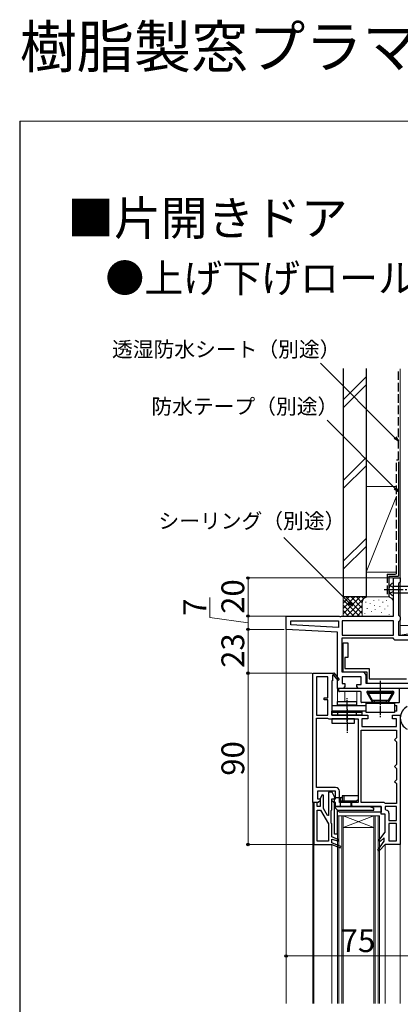
# Model space of a CAD drawing. Extents: x 0 to 1050, y 0 to 1583.
# Drawn here: x 0 to 200, y 1066 to 1583 of the extents above; entities that cross this region are included whole.
import ezdxf

# ---------------------------------------------------------------- set-up
doc = ezdxf.new("R2010")
doc.units = 0
doc.linetypes.add('YCENTER_1', pattern=[13, 10, -1, 1, -1])
doc.linetypes.add('YHIDDEN_1', pattern=[4, 3, -1])
for name, color, linetype, lineweight in [('USER1', 3, 'CONTINUOUS', 13), ('YKK_11', 7, 'CONTINUOUS', 30), ('YKK_12', 2, 'CONTINUOUS', 13), ('YKK_13', 4, 'CONTINUOUS', 30), ('YKK_D', 6, 'CONTINUOUS', 13), ('YKK_ZWAK', 7, 'CONTINUOUS', 30), ('YSS_K', 3, 'CONTINUOUS', 13), ('YSS_KE', 3, 'CONTINUOUS', 30)]:
    doc.layers.add(name, color=color, linetype=linetype, lineweight=lineweight)
doc.styles.get("Standard").update_dxf_attribs({"font": 'txt.shx', "bigfont": 'BIGFONT'})
doc.styles.add('text-b', font='txt.shx', dxfattribs={"bigfont": 'extfont2.shx'})

msp = doc.modelspace()

# ---------------------------------------------------------------- linework, layer by layer
at = {"layer": 'YKK_11', "linetype": 'ByBlock', "lineweight": -2, "ltscale": 0.5}
for p, q in [((196.5, 1270), (196.5, 1290)), ((196.5, 1290), (200, 1290)), ((200, 1288), (199.5, 1287.5)), ((200, 1290), (200, 1288)), ((199.5, 1287.5), (199, 1287)), ((199, 1287), (199, 1270.5)), ((140, 1263), (140, 1270)), ((140, 1270), (167.88, 1270)), ((142.5, 1265.37), (142.5, 1267.5)), ((142.5, 1267.5), (167.5, 1267.5)), ((167.5, 1267.5), (167.5, 1264.06)), ((167.88, 1270), (168.27, 1269.81)), ((168.27, 1269.81), (168.73, 1269.81)), ((168.73, 1269.81), (169.12, 1270)), ((169.12, 1270), (186.5, 1270)), ((196.5, 1267.5), (169.5, 1267.5)), ((169.5, 1267.5), (169.5, 1260)), ((186.5, 1270), (196.5, 1270)), ((196.5, 1260), (196.5, 1267.5)), ((199, 1270.5), (199.5, 1270)), ((199.5, 1267.5), (199, 1267)), ((199, 1267), (199, 1260)), ((199.5, 1270), (200, 1269.5)), ((200, 1268), (199.5, 1267.5)), ((200, 1269.5), (200, 1268)), ((167, 1261.58), (140, 1263)), ((167.5, 1264.06), (142.5, 1265.37)), ((167, 1232), (167, 1261.58)), ((169.5, 1260), (196.5, 1260)), ((169.5, 1258.5), (196, 1258.5)), ((169.5, 1240.5), (169.5, 1258.5)), ((196, 1258.5), (196.5, 1258)), ((196.5, 1258), (197, 1257.5)), ((197, 1257.5), (205, 1257.5)), ((199, 1260), (207.5, 1260)), ((169.9, 1240.5), (169.9, 1255.9)), ((169.9, 1255.9), (172.4, 1255.9)), ((172.4, 1255.9), (172.4, 1248.2)), ((172.4, 1248.2), (170.9, 1248.2)), ((170.9, 1248.2), (170.9, 1242.5)), ((170.9, 1242.5), (183.6, 1242.5)), ((183.6, 1242.5), (183.6, 1237)), ((154, 1172), (154, 1240)), ((154, 1240), (164.87, 1240)), ((156, 1238), (156, 1218)), ((162, 1238), (156, 1238)), ((162, 1227), (162, 1238)), ((164.3, 1236), (164, 1236)), ((164, 1236), (164, 1218)), ((164.61, 1238.93), (164.3, 1238.75)), ((164.3, 1238.75), (164.3, 1236)), ((164.87, 1240), (165, 1240.08)), ((167.3, 1236.14), (164.98, 1238.86)), ((165, 1240.08), (167.9, 1236.66)), ((167.9, 1236.66), (167.3, 1236.14)), ((180, 1240.5), (169.5, 1240.5)), ((179.5, 1238), (169.5, 1238)), ((169.5, 1238), (169.5, 1234.5)), ((182.6, 1240.5), (169.9, 1240.5)), ((179.5, 1234), (179.5, 1238)), ((182, 1234.5), (182, 1238.5)), ((182.6, 1234.5), (182.6, 1240.5)), ((183.6, 1237), (203.3, 1237)), ((169.5, 1232), (167, 1232)), ((169.5, 1234.5), (170.9, 1234.5)), ((169.9, 1232), (169.5, 1232)), ((170.9, 1233), (169.9, 1232)), ((170.9, 1234.5), (170.9, 1233)), ((177.1, 1233), (177.1, 1234)), ((177.1, 1234), (179.5, 1234)), ((178.1, 1232), (177.1, 1233)), ((205, 1232), (178.1, 1232)), ((205, 1234.5), (182, 1234.5)), ((204.3, 1234.5), (182.6, 1234.5)), ((160, 1226), (160, 1227)), ((160, 1227), (162, 1227)), ((162, 1226), (160, 1226)), ((162, 1218), (162, 1226)), ((156, 1218), (162, 1218)), ((156, 1180), (156, 1216.4)), ((156, 1216.4), (161.7, 1216.4)), ((161.7, 1216.4), (162.1, 1216.2)), ((162.1, 1216.2), (162.5, 1216)), ((162.5, 1216), (177.8, 1216)), ((164, 1218), (182.9, 1218)), ((177.8, 1216), (177.8, 1172)), ((182.9, 1216), (179.8, 1216)), ((179.8, 1216), (179.8, 1212)), ((182.9, 1218), (182.9, 1216)), ((195.9, 1216), (195.9, 1218)), ((195.9, 1218), (200, 1218)), ((198, 1216), (195.9, 1216)), ((198, 1212), (198, 1216)), ((200, 1218), (200, 1150)), ((179.8, 1212), (198, 1212)), ((179.4, 1172), (179.4, 1210)), ((179.4, 1210), (198, 1210)), ((197.5, 1205.5), (197, 1205)), ((197, 1205), (197.5, 1204.5)), ((198, 1206), (197.5, 1205.5)), ((198, 1210), (198, 1206)), ((197.5, 1204.5), (198, 1204)), ((198, 1204), (198, 1192)), ((197.5, 1191.5), (197, 1191)), ((197, 1191), (197.5, 1190.5)), ((198, 1192), (197.5, 1191.5)), ((197.5, 1190.5), (198, 1190)), ((198, 1190), (198, 1184)), ((166, 1180), (156, 1180)), ((197.5, 1183.5), (197, 1183)), ((197, 1183), (197.5, 1182.5)), ((198, 1184), (197.5, 1183.5)), ((197.5, 1182.5), (198, 1182)), ((198, 1182), (198, 1171.6)), ((166, 1178), (156.5, 1178)), ((156.5, 1178), (156.5, 1174)), ((156.5, 1174), (157.9, 1174)), ((158.86, 1176.08), (157.8, 1174.25)), ((157.8, 1174.25), (157.8, 1169.9)), ((157.9, 1174), (157.9, 1173)), ((159.6, 1175.88), (158.86, 1176.08)), ((159.6, 1168.93), (159.6, 1175.88)), ((164.2, 1177.5), (162.2, 1177.5)), ((162.2, 1177.5), (162.2, 1165.31)), ((164, 1168.2), (164, 1174)), ((164, 1174), (166, 1174)), ((164.1, 1173), (164.1, 1174)), ((164.1, 1174), (166, 1174)), ((166, 1174), (164.2, 1177.5)), ((166, 1174), (166, 1178)), ((168, 1172), (168, 1178)), ((156.9, 1172), (154, 1172)), ((154.5, 1172), (154.5, 1150)), ((156.3, 1172), (154.5, 1172)), ((156.3, 1169.9), (156.3, 1172)), ((157.8, 1169.9), (156.3, 1169.9)), ((157.9, 1173), (156.9, 1172)), ((161.76, 1165.2), (159.6, 1168.93)), ((165.1, 1172), (164.1, 1173)), ((166, 1172), (165.1, 1172)), ((166, 1170), (166, 1172)), ((190, 1170), (166, 1170)), ((177.8, 1172), (168, 1172)), ((191.5, 1172), (179.4, 1172)), ((190, 1166), (190, 1170)), ((191.9, 1171.8), (191.5, 1172)), ((192.3, 1171.6), (191.9, 1171.8)), ((198, 1170), (192, 1170)), ((192, 1170), (192, 1168.5)), ((198, 1171.6), (192.3, 1171.6)), ((198, 1162.6), (198, 1170)), ((156.3, 1151.8), (156.3, 1168.1)), ((156.3, 1168.1), (158, 1168.1)), ((158, 1168.1), (162.2, 1160.83)), ((162.2, 1165.31), (161.76, 1165.2)), ((163.6, 1167.8), (163.8, 1168)), ((163.6, 1161.2), (163.6, 1167.8)), ((163.8, 1168), (164, 1168.2)), ((192, 1166), (190, 1166)), ((192, 1168.5), (192.5, 1168)), ((192, 1156.5), (192, 1166)), ((194, 1166.5), (194, 1162.6)), ((162.2, 1160.83), (162.2, 1151.8)), ((163.8, 1161), (163.6, 1161.2)), ((164, 1160.8), (163.8, 1161)), ((164, 1154), (164, 1160.8)), ((194, 1162.6), (198, 1162.6)), ((198, 1161), (194, 1161)), ((194, 1161), (194, 1152)), ((198, 1152), (198, 1161)), ((167.75, 1152.51), (164, 1154)), ((188.76, 1152.11), (192, 1156.5)), ((191.5, 1153.54), (189.34, 1151.58)), ((191.5, 1151.78), (191.5, 1153.54)), ((154.5, 1150), (164, 1150)), ((162.2, 1151.8), (156.3, 1151.8)), ((164, 1150.86), (164, 1152.8)), ((164, 1152.8), (166, 1152.34)), ((168.75, 1148.97), (164, 1150.86)), ((164, 1150), (168.45, 1148.23)), ((166, 1152.34), (167.45, 1151.76)), ((167.45, 1151.76), (167.75, 1152.51)), ((168.45, 1148.23), (168.75, 1148.97)), ((188.25, 1147.1), (191.5, 1151.78)), ((189.34, 1151.58), (188.76, 1152.11)), ((192, 1150), (188.86, 1146.6)), ((200, 1150), (192, 1150)), ((194, 1152), (198, 1152)), ((188.86, 1146.6), (188.25, 1147.1))]:
    msp.add_line(p, q, dxfattribs=at)
for centre, radius, start, end in [((164.82, 1239.05), 0.25, 310.357, 210), ((180, 1238.5), 2, 0, 90), ((166, 1178), 2, 0, 90), ((192.5, 1166.5), 1.5, 0, 90)]:
    msp.add_arc(centre, radius, start, end, dxfattribs=at)
at = {"layer": 'YKK_12'}
for p, q in [((140, 1066.5), (140, 1263.95)), ((167, 1232.5), (167, 1223)), ((170.9, 1232), (170.9, 1233.21)), ((177.1, 1233.21), (177.1, 1232)), ((170.9, 1225.1), (170.9, 1230.3)), ((177.1, 1230.3), (177.1, 1223)), ((154, 1172.5), (154, 1066.5)), ((167, 1165), (167, 1066.5)), ((167, 1165), (189, 1165)), ((167.7, 1165), (167.7, 1066.5)), ((169.3, 1165), (169.3, 1066.5)), ((170, 1165), (170, 1066.5)), ((170, 1165), (186, 1159)), ((186, 1165), (170, 1159)), ((186, 1165), (186, 1066.5)), ((186.7, 1165), (186.7, 1066.5)), ((188.3, 1165), (188.3, 1066.5)), ((189, 1165), (189, 1066.5)), ((170, 1159), (186, 1159)), ((154.5, 1150.5), (154.5, 1066.5)), ((164, 1150), (164, 1066.5)), ((192, 1066.5), (192, 1150)), ((200, 1066.5), (200, 1150.5))]:
    msp.add_line(p, q, dxfattribs=at)
at = {"layer": 'YKK_13', "linetype": 'YCENTER_1'}
msp.add_line((191.5, 1284), (239, 1284), dxfattribs=at)
at = {"layer": 'YKK_13', "linetype": 'YHIDDEN_1'}
for p, q in [((194.51, 1285.95), (196.23, 1285.09)), ((194.51, 1282.05), (196.23, 1282.91)), ((196.5, 1284), (196.23, 1285.09)), ((196.5, 1284), (196.23, 1282.91))]:
    msp.add_line(p, q, dxfattribs=at)
at = {"layer": 'YKK_13'}
for p, q in [((196.5, 1280.75), (196.5, 1287.25)), ((196.5, 1285.75), (232.28, 1285.75)), ((196.5, 1282.25), (232.28, 1282.25)), ((166, 1169), (166, 1170)), ((166, 1170), (190, 1170)), ((168, 1167), (166, 1169)), ((190, 1170), (190, 1167)), ((190, 1167), (168, 1167))]:
    msp.add_line(p, q, dxfattribs=at)
at = {"layer": 'YKK_13', "ltscale": 0.5}
for p, q in [((167.5, 1231.5), (167.5, 1230.8)), ((199, 1232), (167.99, 1232)), ((199.5, 1224.8), (199.5, 1231.5)), ((179, 1230.3), (168, 1230.3)), ((179.5, 1224.8), (179.5, 1229.8)), ((182.43, 1229.75), (185.2, 1224.95)), ((182.64, 1229.4), (182.92, 1229.9)), ((182.64, 1229.4), (196.36, 1229.4)), ((182.64, 1229.4), (185, 1225.3)), ((182.87, 1230.5), (196.13, 1230.5)), ((182.92, 1229.9), (185.29, 1225.8)), ((196.08, 1229.9), (182.92, 1229.9)), ((185.29, 1225.8), (185, 1225.3)), ((185.29, 1225.8), (193.71, 1225.8)), ((193.71, 1225.8), (196.08, 1229.9)), ((193.71, 1225.8), (194, 1225.3)), ((196.57, 1229.75), (193.8, 1224.95)), ((196.36, 1229.4), (194, 1225.3)), ((196.36, 1229.4), (196.08, 1229.9)), ((164, 1223), (182, 1223)), ((167, 1225.1), (177, 1225.1)), ((167, 1223.1), (167, 1225.1)), ((177, 1223.1), (167, 1223.1)), ((168, 1223.1), (168, 1223)), ((176, 1223.1), (176, 1223)), ((177, 1225.1), (177, 1223.1)), ((184.94, 1224.5), (179.8, 1224.5)), ((182, 1224.5), (197, 1224.5)), ((182, 1219.3), (182, 1224.5)), ((197, 1224), (182, 1224)), ((194, 1225.3), (185, 1225.3)), ((186.5, 1224.6), (186.5, 1225.3)), ((192.5, 1225.3), (192.5, 1224.6)), ((194.06, 1224.5), (199.2, 1224.5)), ((197, 1224.5), (197, 1219.3)), ((197, 1223), (198.14, 1223)), ((198.14, 1220), (198.14, 1223)), ((182, 1220), (164, 1220)), ((164, 1218), (164, 1220)), ((180, 1220), (164, 1220)), ((164, 1220), (164, 1219.5)), ((164, 1219.8), (180, 1219.8)), ((164, 1219.5), (180, 1219.5)), ((180, 1218), (164, 1218)), ((176, 1216), (164, 1216)), ((164, 1216), (164, 1213.7)), ((167, 1219.8), (167, 1218)), ((176, 1213.7), (176, 1216)), ((177, 1218), (177, 1219.8)), ((180, 1218), (180, 1220)), ((180, 1219.5), (180, 1220)), ((197, 1219.3), (182, 1219.3)), ((198.14, 1220), (197, 1220)), ((164, 1213.7), (176, 1213.7)), ((169.5, 1174.5), (165.5, 1174.5)), ((165.5, 1155.5), (165.5, 1174.5)), ((168.5, 1170), (168.5, 1174.5)), ((178, 1175.5), (169.5, 1175.5)), ((169.5, 1175.5), (169.5, 1172.5)), ((170.5, 1172.5), (170.5, 1175.5)), ((178, 1173.7), (178, 1175.5)), ((184, 1170), (165.5, 1170)), ((177, 1172.7), (168.5, 1172.7)), ((174.1, 1170), (174.1, 1172.7)), ((174.5, 1170.5), (174.5, 1172.2)), ((178, 1173.7), (177, 1172.7)), ((184, 1170), (186, 1169)), ((186, 1168), (186, 1169)), ((167, 1155.5), (167, 1168)), ((167, 1168), (186, 1168)), ((167, 1155.5), (165.5, 1155.5))]:
    msp.add_line(p, q, dxfattribs=at)
at = {"layer": 'YKK_13', "linetype": 'YCENTER_1', "ltscale": 0.5}
for p, q in [((189.5, 1235.91), (189.5, 1216.72)), ((172, 1214.5), (172, 1226.87)), ((172, 1221), (172, 1208.7))]:
    msp.add_line(p, q, dxfattribs=at)
at = {"layer": 'YKK_13'}
for centre, radius, start, end in [((198, 1284), 4, 142.7508, 217.2492), ((196.49, 1285.15), 2.1, 89.6611, 142.7508), ((196.49, 1282.85), 2.1, 217.2492, 270.3389)]:
    msp.add_arc(centre, radius, start, end, dxfattribs=at)
at = {"layer": 'YKK_13', "ltscale": 0.5}
for centre, radius, start, end in [((168, 1231.5), 0.5, 90, 180), ((168, 1230.8), 0.5, 180, 270), ((199, 1231.5), 0.5, 0, 90), ((179, 1229.8), 0.5, 0, 90), ((182.87, 1230), 0.5, 90, 210), ((196.13, 1230), 0.5, 330, 90), ((179.8, 1224.8), 0.3, 180, 270), ((184.94, 1224.8), 0.3, 270, 30), ((194.06, 1224.8), 0.3, 150, 270), ((199.2, 1224.8), 0.3, 270, 0), ((175, 1172.2), 0.5, 90, 180), ((175, 1170.5), 0.5, 180, 270)]:
    msp.add_arc(centre, radius, start, end, dxfattribs=at)
at = {"layer": 'YKK_13', "ltscale": 1.5}
msp.add_arc((206.75, 1216.5), 6.75, 117.266, 242.734, dxfattribs=at)
at = {"layer": 'YKK_D'}
for p, q in [((197.2, 1363.67), (158, 1402.87)), ((197.19, 1337.09), (161.49, 1372.79)), ((173, 1277.04), (138.84, 1311.2))]:
    msp.add_line(p, q, dxfattribs=at)
at = {"layer": 'YKK_D', "linetype": 'ByBlock', "lineweight": -2}
for p, q in [((199, 1361.87), (196.71, 1363.19)), ((199, 1361.87), (197.2, 1363.67)), ((197.68, 1364.16), (199, 1361.87)), ((198.99, 1335.29), (196.7, 1336.61)), ((198.99, 1335.29), (197.19, 1337.09)), ((197.67, 1337.57), (198.99, 1335.29)), ((173.48, 1277.52), (174.8, 1275.24)), ((174.8, 1275.24), (172.51, 1276.56)), ((174.8, 1275.24), (173, 1277.04))]:
    msp.add_line(p, q, dxfattribs=at)
at = {"layer": 'YKK_D', "ltscale": 1.5}
for p, q in [((196, 1290), (119, 1290)), ((120, 1290), (120, 1270)), ((100, 1269.22), (100, 1279.69)), ((120, 1266.5), (100, 1269.22)), ((140, 1270), (119, 1270)), ((140, 1270), (119, 1270)), ((120, 1270), (120, 1263)), ((139, 1263), (119, 1263)), ((139, 1263), (119, 1263)), ((120, 1240), (120, 1263)), ((153.5, 1240), (119, 1240)), ((153.5, 1240), (119, 1240)), ((120, 1240), (120, 1150)), ((154, 1150), (119, 1150)), ((140, 1113.53), (140, 1090.5)), ((140, 1091.5), (215, 1091.5))]:
    msp.add_line(p, q, dxfattribs=at)
at = {"layer": 'YKK_D', "linetype": 'ByBlock', "lineweight": -2}
for centre, radius in [((120, 1290), 0.638), ((120, 1270), 0.637), ((120, 1270), 0.638), ((120, 1263), 0.637), ((120, 1263), 0.638), ((120, 1240), 0.637), ((120, 1240), 0.638), ((120, 1150), 0.637), ((140, 1091.5), 0.637)]:
    msp.add_circle(centre, radius, dxfattribs=at)
at = {"layer": 'YKK_ZWAK', "lineweight": 20}
msp.add_line((1050, 1530), (0, 1530), dxfattribs=at)
at = {"layer": 'YSS_K', "ltscale": 1.5}
for p, q in [((200, 1265), (200, 1399.77)), ((170, 1383.64), (182, 1395.64)), ((170, 1379.39), (182, 1391.39)), ((170, 1341.21), (182, 1353.21)), ((170, 1336.97), (182, 1348.97)), ((182, 1338), (198, 1338)), ((182, 1338), (182, 1293)), ((200, 1293), (200, 1338)), ((198, 1333), (182, 1293)), ((182, 1310.78), (170, 1298.78)), ((170, 1294.54), (182, 1306.54)), ((182, 1293), (198, 1293)), ((170, 1280), (170, 1270)), ((183, 1280), (170, 1280)), ((170, 1271.14), (178.86, 1280)), ((170, 1273.97), (176.03, 1280)), ((170, 1276.8), (173.2, 1280)), ((170, 1279.63), (170.37, 1280)), ((170, 1278.49), (178.49, 1270)), ((171.31, 1280), (180, 1271.31)), ((171.69, 1270), (181.69, 1280)), ((174.14, 1280), (180, 1274.14)), ((176.97, 1280), (180, 1276.97)), ((179.8, 1280), (180.78, 1279.02)), ((181.83, 1277.19), (181.83, 1277.39)), ((182.63, 1280), (182.65, 1279.98)), ((194.42, 1280), (183, 1280)), ((186.17, 1278.2), (186.17, 1278.4)), ((188.74, 1278.39), (188.74, 1278.59)), ((190.84, 1277.19), (190.84, 1277.39)), ((192.68, 1278.2), (192.68, 1278.4)), ((170, 1275.66), (175.66, 1270)), ((170, 1272.83), (172.83, 1270)), ((174.51, 1270), (180, 1275.49)), ((177.34, 1270), (180, 1272.66)), ((180, 1277), (180, 1270)), ((182.5, 1273.86), (182.5, 1274.06)), ((184.24, 1276.42), (184.24, 1276.62)), ((184.8, 1272.2), (184.8, 1272.4)), ((186.5, 1275.53), (186.5, 1275.73)), ((186.83, 1273.19), (186.83, 1273.39)), ((189.29, 1274.92), (189.29, 1275.12)), ((191.84, 1273.52), (191.84, 1273.72)), ((193.51, 1275.19), (193.51, 1275.39)), ((200, 1277), (200, 1270)), ((181.42, 1271.07), (181.42, 1271.27)), ((190.14, 1271.64), (190.14, 1271.84)), ((194.08, 1270.79), (194.08, 1270.99)), ((200, 1260), (200, 1265)), ((230, 1265), (200, 1265)), ((230, 1265), (200, 1260)), ((230, 1260), (200, 1260))]:
    msp.add_line(p, q, dxfattribs=at)
for centre, start, end in [((183, 1277), 90, 180), ((193.5, 1277), 0, 90)]:
    msp.add_arc(centre, 3, start, end, dxfattribs=at)
at = {"layer": 'YSS_KE'}
msp.add_line((0, 1530), (0, 0), dxfattribs=at)
at = {"layer": 'YSS_KE', "ltscale": 1.5}
for p, q in [((170, 1400), (170, 1280)), ((182, 1400), (182, 1280)), ((199, 1351), (199, 1291)), ((194.02, 1291), (199, 1291)), ((194.02, 1291), (194.02, 1280)), ((182, 1280), (170, 1280))]:
    msp.add_line(p, q, dxfattribs=at)
at = {"layer": 'YSS_KE', "linetype": 'YHIDDEN_1', "ltscale": 1.5}
for p, q in [((199, 1352), (199, 1400)), ((198, 1292), (198, 1352)), ((198, 1352), (199, 1352)), ((193.02, 1292), (198, 1292)), ((193.02, 1292), (193.02, 1280))]:
    msp.add_line(p, q, dxfattribs=at)

# ---------------------------------------------------------------- texts
at = {"layer": 'USER1'}
for s, height, p in [('樹脂製窓プラマードH 片開きドア', 22, (0, 1558)), ('■片開きドア', 18, (25, 1470)), ('●上げ下げロール網戸 XMWを取付けた場合', 15, (45, 1440))]:
    msp.add_text(s, height=height, dxfattribs=at).set_placement(p)
at = {"layer": 'YKK_D', "style": 'text-b'}
for s, height, p in [('透湿防水シート（別途）', 8, (48.5, 1406.09)), ('防水テープ（別途）', 8, (69.18, 1376.09)), ('シーリング（別途）', 8, (72.91, 1315.95)), ('75', 12, (168.64, 1093.5))]:
    msp.add_text(s, height=height, dxfattribs=at).set_placement(p)
for s, p in [('20', (118, 1271.14)), ('7', (98, 1270.06)), ('23', (118, 1242.77)), ('90', (118, 1186.1))]:
    msp.add_text(s, height=12, rotation=90, dxfattribs=at).set_placement(p)

doc.saveas('drawing.dxf')
